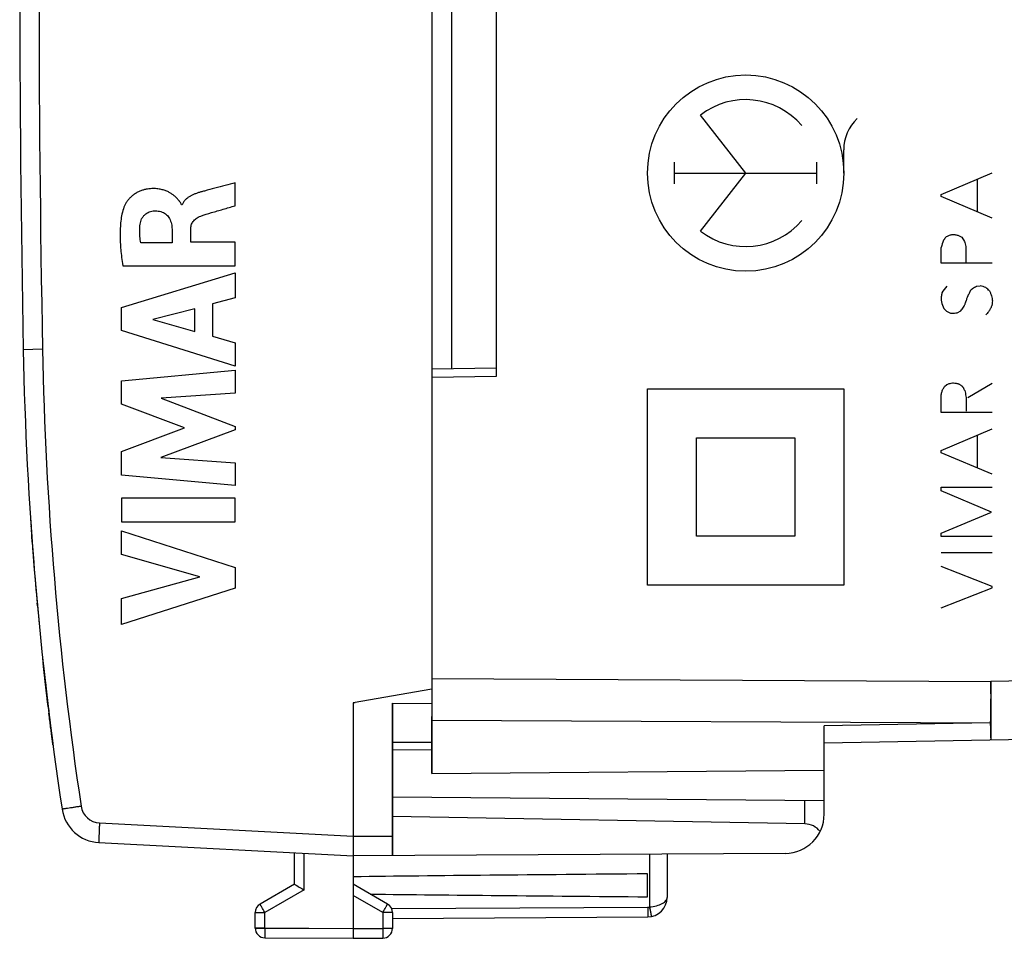
# Model space of a CAD drawing. Units: millimetres. Extents: x -90 to 33, y -24 to 46.
# Drawn here: x -90 to -65, y -24 to -1 of the extents above; entities that cross this region are included whole.
import ezdxf

# ---------------------------------------------------------------- set-up
doc = ezdxf.new("R2010")
doc.units = ezdxf.units.MM
doc.header["$LTSCALE"] = 16.335
doc.layers.get('0').update_dxf_attribs({"linetype": 'CONTINUOUS'})
for name, color, linetype in [('ASSI', 7, 'CONTINUOUS'), ('CURVE', 7, 'CONTINUOUS'), ('MEC', 7, 'CONTINUOUS'), ('RACCORDO', 7, 'CONTINUOUS')]:
    doc.layers.add(name, color=color, linetype=linetype)

msp = doc.modelspace()

# ---------------------------------------------------------------- linework, layer by layer
at = {"color": 7, "linetype": 'CONTINUOUS'}
for p, q in [((-79.251, 20.3), (-79.251, -20.3)), ((-77.601, -10.171), (-77.601, 10.171)), ((-79.251, -10.2), (-77.601, -10.171)), ((-79.251, -18.147), (-81.201, -18.491)), ((-81.251, -18.5), (-81.201, -18.491)), ((-81.251, -18.5), (-81.251, -24.5)), ((-80.251, -18.508), (-79.251, -18.517)), ((-80.251, -22.394), (-80.251, -18.508)), ((-69.251, -21.336), (-69.251, -19.086)), ((-51.234, -19.211), (-69.251, -19.525)), ((-80.251, -19.5), (-79.251, -19.5)), ((-79.251, -19.709), (-80.251, -19.7)), ((-79.251, -20.3), (-69.251, -20.213)), ((-69.251, -20.996), (-80.251, -20.9)), ((-69.743, -21.583), (-80.251, -21.4)), ((-87.735, -22.06), (-81.251, -22.4)), ((-82.751, -23.123), (-82.751, -22.321)), ((-70.245, -22.336), (-81.251, -22.4)), ((-73.251, -22.353), (-73.251, -23.456)), ((-73.751, -23.441), (-73.751, -22.859)), ((-82.751, -23.123), (-83.626, -23.628)), ((-80.376, -23.628), (-81.251, -23.123)), ((-83.751, -24.237), (-83.751, -23.844)), ((-80.251, -23.844), (-80.251, -24.246)), ((-80.251, -23.994), (-73.748, -23.956)), ((-81.251, -24.5), (-80.5, -24.496))]:
    msp.add_line(p, q, dxfattribs=at)
at = {"color": 250, "linetype": 'CONTINUOUS'}
for p, q in [((-89.17, -9.491), (-89.661, -9.5)), ((-51.234, -17.711), (-65.004, -17.952)), ((-79.251, -17.879), (-65.004, -17.952)), ((-79.251, -18.939), (-65.017, -19.012)), ((-65.017, -19.012), (-69.251, -19.086)), ((-69.743, -21.583), (-69.743, -20.992)), ((-87.717, -21.561), (-81.251, -21.9)), ((-81.251, -21.9), (-80.251, -21.894)), ((-82.503, -23.267), (-82.503, -22.334)), ((-73.702, -22.356), (-73.702, -23.702)), ((-82.503, -23.267), (-83.503, -23.844)), ((-80.5, -23.844), (-81.251, -23.41)), ((-80.272, -23.744), (-73.748, -23.706)), ((-83.751, -23.844), (-83.503, -23.844)), ((-83.503, -24.237), (-83.503, -23.844)), ((-80.251, -23.844), (-80.5, -23.844)), ((-80.5, -23.844), (-80.5, -24.246)), ((-83.751, -24.237), (-83.503, -24.237)), ((-83.503, -24.237), (-81.251, -24.25)), ((-81.251, -24.25), (-80.5, -24.246)), ((-80.251, -24.246), (-80.5, -24.246))]:
    msp.add_line(p, q, dxfattribs=at)
at = {"color": 7, "linetype": 'CONTINUOUS'}
for centre, radius, start, end in [((410.249, 0), 500, 178.91131, 181.08869), ((0.323, -7.79), 90, 181.08869, 188.57588), ((-87.682, -21.062), 1, 188.5759, 267), ((-70.251, -21.336), 1, 270.3333, 360), ((-60.123, 15.557), 44.812, 239.6713, 240.0388), ((-73.751, -23.456), 0.5, 270.3333, 359.9808), ((-83.501, -23.844), 0.25, 120, 180), ((-80.501, -23.844), 0.25, 0, 60), ((-80.501, -24.246), 0.25, 270.3333, 360)]:
    msp.add_arc(centre, radius, start, end, dxfattribs=at)
at = {"color": 250, "linetype": 'CONTINUOUS'}
for centre, radius, start, end in [((410.285, 0), 499.545, 178.91141, 181.08859), ((0.314, -7.79), 89.5, 181.08867, 188.5759), ((-87.691, -21.062), 0.5, 188.5759, 267.0071), ((-73.75, -23.456), 0.251, 270.3452, 281.09)]:
    msp.add_arc(centre, radius, start, end, dxfattribs=at)
at = {"color": 7, "linetype": 'CONTINUOUS'}
for centre, major_axis, ratio, start_param, end_param in [((-69.751, -22.083), (0, 0.5), 1, -0.916001, -0.017453), ((-3.903, -23.15), (85.943, 0), 0.005818, 2.519623, 2.690566), ((-3.903, -23.15), (85.943, 0), 0.005818, -2.679127, -2.519623)]:
    msp.add_ellipse(centre, major_axis=major_axis, ratio=ratio, start_param=start_param, end_param=end_param, dxfattribs=at)
at = {"color": 250, "linetype": 'CONTINUOUS'}
for points, knots in [([(-65.004, -17.952), (-65.005, -18.049), (-65.007, -18.403), (-65.011, -18.756), (-65.017, -19.012)], [0, 0, 0, 0, 0.2758, 1, 1, 1, 1]), ([(-65.004, -19.451), (-65.003, -19.451), (-65.002, -19.448), (-65.002, -19.443), (-65, -19.434), (-64.999, -19.421), (-64.999, -19.405), (-64.997, -19.377), (-64.996, -19.333), (-64.995, -19.27), (-64.994, -19.194), (-64.993, -19.107), (-64.993, -19.008), (-64.993, -18.9), (-64.994, -18.738), (-64.996, -18.518), (-64.999, -18.24), (-65.002, -18.049), (-65.004, -17.952)], [0, 0, 0, 0, 0.00148, 0.005193, 0.011258, 0.01968, 0.030452, 0.043561, 0.076646, 0.118592, 0.169029, 0.227464, 0.293326, 0.36601, 0.444784, 0.617522, 0.805088, 1, 1, 1, 1]), ([(-65.017, -19.012), (-65.017, -19.045), (-65.015, -19.107), (-65.013, -19.195), (-65.011, -19.27), (-65.009, -19.325), (-65.008, -19.363), (-65.008, -19.386), (-65.007, -19.405), (-65.006, -19.421), (-65.006, -19.434), (-65.005, -19.442), (-65.005, -19.447), (-65.005, -19.449), (-65.004, -19.45), (-65.004, -19.451), (-65.004, -19.451)], [0, 0, 0, 0, 0.224629, 0.424346, 0.596773, 0.74, 0.800288, 0.852838, 0.897511, 0.934197, 0.962835, 0.983372, 0.990585, 0.995755, 0.998881, 1, 1, 1, 1]), ([(-88.185, -21.136), (-88.217, -21.141), (-88.279, -21.15), (-88.369, -21.164), (-88.452, -21.177), (-88.515, -21.186), (-88.56, -21.193), (-88.588, -21.198), (-88.613, -21.201), (-88.633, -21.204), (-88.647, -21.207), (-88.656, -21.208), (-88.661, -21.209), (-88.665, -21.21), (-88.668, -21.21), (-88.67, -21.211), (-88.671, -21.211), (-88.671, -21.211)], [0, 0, 0, 0, 0.195938, 0.383999, 0.556838, 0.708135, 0.773858, 0.832135, 0.882407, 0.92419, 0.957121, 0.970156, 0.980856, 0.989205, 0.995188, 0.99879, 1, 1, 1, 1]), ([(-87.717, -21.561), (-87.719, -21.593), (-87.722, -21.657), (-87.726, -21.749), (-87.73, -21.835), (-87.733, -21.9), (-87.734, -21.945), (-87.735, -21.975), (-87.735, -22), (-87.736, -22.021), (-87.736, -22.037), (-87.736, -22.048), (-87.736, -22.054), (-87.735, -22.057), (-87.735, -22.059), (-87.735, -22.06), (-87.735, -22.06)], [0, 0, 0, 0, 0.194946, 0.382527, 0.555266, 0.706717, 0.772573, 0.831002, 0.881432, 0.923373, 0.956453, 0.980329, 0.988749, 0.994812, 0.998524, 1, 1, 1, 1]), ([(-73.702, -23.702), (-73.641, -23.696), (-73.529, -23.678), (-73.4, -23.631), (-73.323, -23.581), (-73.283, -23.543), (-73.257, -23.501), (-73.251, -23.47), (-73.251, -23.456)], [0, 0, 0, 0, 0.333791, 0.619181, 0.736367, 0.836402, 0.922302, 1, 1, 1, 1]), ([(-83.503, -23.844), (-83.511, -23.83), (-83.527, -23.803), (-83.55, -23.763), (-83.571, -23.726), (-83.587, -23.698), (-83.598, -23.678), (-83.606, -23.665), (-83.612, -23.654), (-83.617, -23.645), (-83.621, -23.638), (-83.624, -23.633), (-83.625, -23.63), (-83.626, -23.629), (-83.626, -23.628), (-83.626, -23.628), (-83.626, -23.628)], [0, 0, 0, 0, 0.195171, 0.382907, 0.555744, 0.707244, 0.773109, 0.831537, 0.881958, 0.923879, 0.956927, 0.980753, 0.989135, 0.995145, 0.998767, 1, 1, 1, 1]), ([(-80.5, -23.844), (-80.492, -23.83), (-80.476, -23.803), (-80.453, -23.763), (-80.432, -23.726), (-80.415, -23.698), (-80.404, -23.678), (-80.397, -23.665), (-80.391, -23.654), (-80.386, -23.645), (-80.382, -23.638), (-80.379, -23.633), (-80.378, -23.63), (-80.377, -23.629), (-80.377, -23.628), (-80.376, -23.628), (-80.376, -23.628)], [0, 0, 0, 0, 0.195171, 0.382907, 0.555744, 0.707244, 0.773109, 0.831537, 0.881958, 0.923879, 0.956927, 0.980753, 0.989135, 0.995145, 0.998767, 1, 1, 1, 1]), ([(-73.748, -23.706), (-73.748, -23.723), (-73.748, -23.754), (-73.748, -23.801), (-73.748, -23.843), (-73.748, -23.881), (-73.748, -23.908), (-73.748, -23.926), (-73.748, -23.937), (-73.748, -23.945), (-73.748, -23.951), (-73.749, -23.954), (-73.748, -23.956), (-73.748, -23.956)], [0, 0, 0, 0, 0.194676, 0.382661, 0.555606, 0.707065, 0.831341, 0.881829, 0.92383, 0.956862, 0.980685, 0.995119, 1, 1, 1, 1]), ([(-73.702, -23.702), (-73.699, -23.718), (-73.692, -23.749), (-73.684, -23.794), (-73.676, -23.836), (-73.669, -23.868), (-73.665, -23.891), (-73.662, -23.905), (-73.66, -23.917), (-73.658, -23.928), (-73.657, -23.936), (-73.656, -23.941), (-73.655, -23.944), (-73.655, -23.946), (-73.655, -23.946), (-73.655, -23.947), (-73.655, -23.947)], [0, 0, 0, 0, 0.195072, 0.382766, 0.555601, 0.707124, 0.773006, 0.831453, 0.881893, 0.923831, 0.956894, 0.980732, 0.98912, 0.995133, 0.998759, 1, 1, 1, 1]), ([(-73.702, -23.702), (-73.696, -23.732), (-73.685, -23.789), (-73.672, -23.856), (-73.663, -23.9), (-73.659, -23.923), (-73.657, -23.937), (-73.655, -23.945), (-73.655, -23.947)], [0, 0, 0, 0, 0.37375, 0.693392, 0.817875, 0.912675, 0.974055, 1, 1, 1, 1]), ([(-83.503, -24.237), (-83.503, -24.253), (-83.503, -24.285), (-83.503, -24.331), (-83.503, -24.374), (-83.503, -24.407), (-83.503, -24.43), (-83.503, -24.444), (-83.503, -24.457), (-83.503, -24.467), (-83.503, -24.475), (-83.503, -24.481), (-83.503, -24.484), (-83.503, -24.486), (-83.503, -24.486), (-83.503, -24.487), (-83.503, -24.487)], [0, 0, 0, 0, 0.195014, 0.382683, 0.555518, 0.707056, 0.77295, 0.831408, 0.881859, 0.923808, 0.95688, 0.980724, 0.989115, 0.99513, 0.998758, 1, 1, 1, 1]), ([(-80.5, -24.246), (-80.5, -24.262), (-80.5, -24.294), (-80.499, -24.34), (-80.499, -24.383), (-80.499, -24.415), (-80.499, -24.438), (-80.499, -24.453), (-80.499, -24.465), (-80.499, -24.476), (-80.499, -24.484), (-80.499, -24.49), (-80.5, -24.493), (-80.5, -24.494), (-80.5, -24.495), (-80.5, -24.496), (-80.5, -24.496)], [0, 0, 0, 0, 0.195014, 0.382683, 0.555518, 0.707057, 0.77295, 0.831408, 0.881859, 0.923808, 0.95688, 0.980725, 0.989115, 0.99513, 0.998758, 1, 1, 1, 1])]:
    msp.add_open_spline(points, degree=3, knots=knots, dxfattribs=at)
at = {"layer": 'ASSI', "color": 7, "linetype": 'CONTINUOUS'}
for p, q in [((-77.601, -10.171), (-77.601, 10.171)), ((-79.251, -10.2), (-77.601, -10.171)), ((-79.251, -20.3), (-79.251, -18.85)), ((-69.251, -20.213), (-69.251, -19.086)), ((-51.234, -19.211), (-69.251, -19.525)), ((-79.251, -20.3), (-69.251, -20.213))]:
    msp.add_line(p, q, dxfattribs=at)
at = {"layer": 'ASSI', "color": 250, "linetype": 'CONTINUOUS'}
for p, q in [((-51.234, -17.711), (-65.004, -17.952)), ((-79.251, -17.879), (-65.004, -17.952)), ((-79.251, -18.939), (-65.017, -19.012)), ((-65.017, -19.012), (-69.251, -19.086))]:
    msp.add_line(p, q, dxfattribs=at)
for points, knots in [([(-65.004, -17.952), (-65.005, -18.143), (-65.008, -18.496), (-65.014, -18.85), (-65.017, -19.012)], [0, 0, 0, 0, 0.541168, 1, 1, 1, 1]), ([(-65.004, -19.451), (-65.003, -19.451), (-65.002, -19.448), (-65.002, -19.443), (-65, -19.434), (-64.999, -19.421), (-64.999, -19.405), (-64.997, -19.377), (-64.996, -19.333), (-64.995, -19.27), (-64.994, -19.194), (-64.993, -19.107), (-64.993, -19.008), (-64.993, -18.9), (-64.994, -18.738), (-64.996, -18.518), (-64.999, -18.24), (-65.002, -18.049), (-65.004, -17.952)], [0, 0, 0, 0, 0.001478, 0.005187, 0.011249, 0.019674, 0.030455, 0.043563, 0.076635, 0.118594, 0.169026, 0.227462, 0.293327, 0.365999, 0.444772, 0.617549, 0.805025, 1, 1, 1, 1]), ([(-65.017, -19.012), (-65.017, -19.045), (-65.015, -19.107), (-65.013, -19.195), (-65.011, -19.27), (-65.009, -19.325), (-65.008, -19.363), (-65.008, -19.386), (-65.007, -19.405), (-65.006, -19.421), (-65.006, -19.434), (-65.005, -19.442), (-65.005, -19.447), (-65.005, -19.449), (-65.004, -19.45), (-65.004, -19.451), (-65.004, -19.451)], [0, 0, 0, 0, 0.224832, 0.424514, 0.596754, 0.739964, 0.800251, 0.852805, 0.897508, 0.934237, 0.962886, 0.983407, 0.990608, 0.995767, 0.998884, 1, 1, 1, 1])]:
    msp.add_open_spline(points, degree=3, knots=knots, dxfattribs=at)
at = {"layer": 'CURVE', "color": 250, "linetype": 'CONTINUOUS'}
for p, q in [((-71.251, -5), (-72.399, -3.521)), ((-68.751, -5), (-68.751, -4.405)), ((-73.068, -5.275), (-73.068, -4.725)), ((-69.434, -5.275), (-69.434, -4.725)), ((-73.068, -5), (-69.434, -5)), ((-72.399, -6.479), (-71.251, -5)), ((-66.267, -5.542), (-64.967, -4.99)), ((-84.259, -5.832), (-84.259, -5.25)), ((-65.345, -5.99), (-65.345, -5.152)), ((-66.267, -5.6), (-66.267, -5.542)), ((-64.967, -6.15), (-66.267, -5.6)), ((-85.613, -5.805), (-85.63, -5.805)), ((-85.869, -6.433), (-85.869, -6.779)), ((-85.394, -6.759), (-85.394, -6.434)), ((-84.259, -6.759), (-85.394, -6.759)), ((-84.259, -7.362), (-84.259, -6.759)), ((-65.845, -6.582), (-65.743, -6.632)), ((-65.743, -6.632), (-65.675, -6.74)), ((-85.869, -6.779), (-86.665, -6.779)), ((-66.267, -7.296), (-66.267, -6.892)), ((-87.125, -7.362), (-84.259, -7.362)), ((-64.967, -7.296), (-66.267, -7.296)), ((-87.159, -8.429), (-84.259, -7.539)), ((-84.259, -7.539), (-84.259, -8.177)), ((-65.371, -7.884), (-65.277, -7.874)), ((-84.259, -8.177), (-84.838, -8.334)), ((-87.159, -9.015), (-87.159, -8.429)), ((-85.286, -8.455), (-86.362, -8.733)), ((-85.286, -9.034), (-85.286, -8.455)), ((-84.838, -8.334), (-84.838, -9.158)), ((-66.255, -8.32), (-66.199, -8.448)), ((-66.137, -8.516), (-66.047, -8.562)), ((-65.861, -8.562), (-65.765, -8.51)), ((-86.362, -8.733), (-85.286, -9.034)), ((-84.259, -9.924), (-87.159, -9.015)), ((-84.838, -9.158), (-84.259, -9.325)), ((-84.259, -9.325), (-84.259, -9.924)), ((-87.159, -10.29), (-84.259, -10.019)), ((-84.259, -10.019), (-84.259, -10.611)), ((-87.159, -10.889), (-87.159, -10.29)), ((-73.751, -10.5), (-68.751, -10.5)), ((-73.751, -15.5), (-73.751, -10.5)), ((-68.751, -10.5), (-68.751, -15.5)), ((-66.181, -10.44), (-66.125, -10.388)), ((-65.589, -10.722), (-64.973, -10.354)), ((-84.259, -10.611), (-86.145, -10.736)), ((-86.145, -10.736), (-84.259, -11.455)), ((-66.267, -11.1), (-66.267, -10.67)), ((-85.549, -11.494), (-87.159, -10.889)), ((-64.967, -11.1), (-66.267, -11.1)), ((-87.159, -12.093), (-85.549, -11.494)), ((-84.259, -11.54), (-86.153, -12.25)), ((-84.259, -11.455), (-84.259, -11.54)), ((-66.267, -12.068), (-64.967, -11.516)), ((-72.501, -11.75), (-70.001, -11.75)), ((-72.501, -14.25), (-72.501, -11.75)), ((-70.001, -11.75), (-70.001, -14.25)), ((-65.345, -12.516), (-65.345, -11.678)), ((-87.159, -12.698), (-87.159, -12.093)), ((-86.153, -12.25), (-84.259, -12.381)), ((-66.267, -12.126), (-66.267, -12.068)), ((-64.967, -12.676), (-66.267, -12.126)), ((-84.259, -12.381), (-84.259, -12.96)), ((-84.259, -12.96), (-87.159, -12.698)), ((-66.267, -13.004), (-64.967, -13.004)), ((-66.267, -13.1), (-66.267, -13.004)), ((-87.159, -13.286), (-87.159, -13.891)), ((-84.259, -13.286), (-87.159, -13.286)), ((-84.259, -13.891), (-84.259, -13.286)), ((-64.989, -13.64), (-66.267, -13.1)), ((-66.267, -14.174), (-64.989, -13.64)), ((-89.474, -13.829), (-89.463, -13.99)), ((-87.159, -13.891), (-84.259, -13.891)), ((-89.434, -14.404), (-89.446, -14.244)), ((-87.159, -14.116), (-84.259, -15.048)), ((-87.159, -14.72), (-87.159, -14.116)), ((-70.001, -14.25), (-72.501, -14.25)), ((-66.267, -14.264), (-66.267, -14.174)), ((-64.967, -14.264), (-66.267, -14.264)), ((-85.163, -15.29), (-87.159, -14.72)), ((-66.267, -14.67), (-64.967, -14.67)), ((-84.259, -15.048), (-84.259, -15.581)), ((-64.967, -15.536), (-66.267, -15.026)), ((-87.159, -15.843), (-85.163, -15.29)), ((-68.751, -15.5), (-73.751, -15.5)), ((-64.967, -15.57), (-64.967, -15.536)), ((-84.259, -15.581), (-87.159, -16.5)), ((-66.267, -16.076), (-64.967, -15.57)), ((-89.299, -16.028), (-89.306, -15.957)), ((-87.159, -16.5), (-87.159, -15.843)), ((-89.117, -17.815), (-89.056, -18.344)), ((-89.085, -18.102), (-89.093, -18.027)), ((-89.085, -18.102), (-89.087, -18.077)), ((-89.03, -18.565), (-89.023, -18.621)), ((-88.986, -18.924), (-89.006, -18.763)), ((-88.991, -18.88), (-88.986, -18.924))]:
    msp.add_line(p, q, dxfattribs=at)
for centre, radius, start, end in [((-64.633, -7.302), 1.685, 159.5121, 165.9248), ((-66.696, -6.273), 0.654, 317.7867, 326.6626), ((-65.64, -8.38), 0.691, 134.1658, 151.8805), ((-65.35, -8.39), 0.521, 64.9283, 81.9572), ((-67.708, -10.771), 3.846, 46.0578, 47.8921), ((-65.749, -8.1), 0.569, 217.722, 226.9925), ((0.323, -7.79), 90, 183.95026, 184.11196), ((0.322, -7.79), 89.999, 184.21458, 185.58102), ((0.323, -7.79), 90, 186.22746, 187.00277), ((0.319, -7.79), 89.997, 186.30734, 186.57922), ((0.317, -7.791), 89.994, 186.91199, 187.07835), ((0.359, -7.786), 90.036, 186.92599, 187.07837)]:
    msp.add_arc(centre, radius, start, end, dxfattribs=at)
msp.add_ellipse((-71.251, -5), major_axis=(2.5, 0), ratio=1, dxfattribs=at)
for centre, major_axis, start_param, end_param in [((-71.251, -5), (0, 1.872), -0.867076, 0.660084), ((-67.65, -4.405), (0, 1.101), 0.76149, 1.570796), ((-71.251, -5), (1.872, 0), -2.23088, -0.703721), ((0.323, -7.79), (90, 0), -3.071444, -3.062313), ((0.323, -7.79), (0, 90), -4.605787, -4.591967)]:
    msp.add_ellipse(centre, major_axis=major_axis, ratio=1, start_param=start_param, end_param=end_param, dxfattribs=at)
for points in [[(-84.259, -5.25), (-84.344, -5.273), (-84.515, -5.317), (-84.777, -5.385), (-84.954, -5.432), (-85.044, -5.457)], [(-85.044, -5.457), (-85.075, -5.465), (-85.134, -5.48), (-85.213, -5.504), (-85.287, -5.531), (-85.355, -5.561), (-85.418, -5.595), (-85.479, -5.636), (-85.534, -5.683), (-85.581, -5.74), (-85.604, -5.783), (-85.613, -5.805)], [(-87.095, -5.868), (-87.115, -5.925), (-87.148, -6.042), (-87.176, -6.223), (-87.19, -6.405), (-87.194, -6.587), (-87.189, -6.767), (-87.176, -6.952), (-87.155, -7.147), (-87.136, -7.288), (-87.125, -7.362)], [(-86.682, -6.305), (-86.679, -6.281), (-86.67, -6.234), (-86.645, -6.168), (-86.609, -6.109), (-86.564, -6.058), (-86.511, -6.017), (-86.451, -5.987), (-86.386, -5.968), (-86.342, -5.963), (-86.32, -5.963)], [(-86.32, -5.963), (-86.298, -5.962), (-86.254, -5.963), (-86.185, -5.973), (-86.119, -5.992), (-86.06, -6.021), (-86.009, -6.059), (-85.965, -6.104), (-85.93, -6.158), (-85.903, -6.221), (-85.883, -6.292), (-85.872, -6.364), (-85.869, -6.41), (-85.869, -6.433)], [(-65.675, -6.74), (-65.667, -6.761), (-65.653, -6.804), (-65.641, -6.871), (-65.637, -6.939), (-65.637, -7.007), (-65.64, -7.074), (-65.643, -7.14), (-65.643, -7.207), (-65.64, -7.252), (-65.637, -7.274)], [(-65.513, -7.974), (-65.499, -7.961), (-65.47, -7.937), (-65.423, -7.907), (-65.389, -7.891), (-65.371, -7.884)], [(-65.039, -8.002), (-65.028, -8.024), (-65.007, -8.067), (-64.983, -8.131), (-64.972, -8.173), (-64.967, -8.194)], [(-66.249, -8.054), (-66.258, -8.087), (-66.269, -8.15), (-66.27, -8.24), (-66.262, -8.294), (-66.255, -8.32)], [(-66.267, -10.67), (-66.266, -10.656), (-66.262, -10.627), (-66.253, -10.586), (-66.24, -10.546), (-66.223, -10.508), (-66.204, -10.472), (-66.189, -10.451), (-66.181, -10.44)], [(-66.125, -10.388), (-66.107, -10.379), (-66.069, -10.365), (-66.011, -10.35), (-65.971, -10.345), (-65.951, -10.344)], [(-65.701, -10.474), (-65.699, -10.482), (-65.693, -10.498), (-65.682, -10.52), (-65.672, -10.533), (-65.667, -10.54)], [(-65.667, -10.54), (-65.663, -10.565), (-65.653, -10.613), (-65.639, -10.681), (-65.632, -10.748), (-65.63, -10.813), (-65.631, -10.876), (-65.633, -10.939), (-65.635, -11.002), (-65.634, -11.045), (-65.633, -11.066)]]:
    msp.add_open_spline(points, degree=3, dxfattribs=at)
for points, knots in [([(-85.63, -5.805), (-85.632, -5.791), (-85.64, -5.769), (-85.656, -5.746), (-85.666, -5.732), (-85.675, -5.722), (-85.683, -5.711), (-85.695, -5.698), (-85.71, -5.68), (-85.729, -5.658), (-85.757, -5.628), (-85.796, -5.59), (-85.853, -5.544), (-85.92, -5.501), (-85.999, -5.462), (-86.092, -5.428), (-86.198, -5.404), (-86.319, -5.393), (-86.431, -5.397), (-86.529, -5.411), (-86.605, -5.43), (-86.686, -5.458), (-86.765, -5.497), (-86.841, -5.545), (-86.911, -5.602), (-86.972, -5.665), (-87.025, -5.734), (-87.066, -5.8), (-87.086, -5.845), (-87.095, -5.868)], [0, 0, 0, 0, 0.058824, 0.088235, 0.102941, 0.117647, 0.132353, 0.147059, 0.176471, 0.205882, 0.235294, 0.294118, 0.352941, 0.411765, 0.470588, 0.529412, 0.588235, 0.647059, 0.705882, 0.735294, 0.764706, 0.794118, 0.823529, 0.852941, 0.882353, 0.911765, 0.941176, 0.970588, 1, 1, 1, 1]), ([(-85.139, -6.097), (-85.05, -6.063), (-84.912, -6.02), (-84.718, -5.965), (-84.569, -5.922), (-84.416, -5.878), (-84.312, -5.847), (-84.259, -5.832)], [0, 0, 0, 0, 0.333333, 0.5, 0.666667, 0.833333, 1, 1, 1, 1]), ([(-85.394, -6.434), (-85.394, -6.415), (-85.391, -6.379), (-85.379, -6.327), (-85.36, -6.279), (-85.332, -6.235), (-85.296, -6.194), (-85.238, -6.145), (-85.182, -6.113), (-85.139, -6.097)], [0, 0, 0, 0, 0.125, 0.25, 0.375, 0.5, 0.625, 0.75, 1, 1, 1, 1]), ([(-86.665, -6.779), (-86.67, -6.752), (-86.678, -6.699), (-86.687, -6.619), (-86.692, -6.54), (-86.693, -6.435), (-86.688, -6.357), (-86.682, -6.305)], [0, 0, 0, 0, 0.166667, 0.333333, 0.5, 0.666667, 1, 1, 1, 1]), ([(-66.149, -6.632), (-66.137, -6.623), (-66.111, -6.606), (-66.072, -6.588), (-66.034, -6.576), (-66.003, -6.569), (-65.978, -6.567), (-65.959, -6.566), (-65.941, -6.566), (-65.916, -6.569), (-65.884, -6.575), (-65.858, -6.58), (-65.845, -6.582)], [0, 0, 0, 0, 0.125, 0.25, 0.375, 0.5, 0.5625, 0.625, 0.6875, 0.75, 0.875, 1, 1, 1, 1]), ([(-65.765, -8.51), (-65.754, -8.496), (-65.732, -8.465), (-65.699, -8.415), (-65.676, -8.371), (-65.66, -8.336), (-65.649, -8.31), (-65.641, -8.286), (-65.63, -8.254), (-65.619, -8.217), (-65.607, -8.183), (-65.597, -8.155), (-65.589, -8.135), (-65.579, -8.115), (-65.566, -8.089), (-65.547, -8.056), (-65.527, -8.016), (-65.517, -7.988), (-65.513, -7.974)], [0, 0, 0, 0, 0.083333, 0.166667, 0.25, 0.291667, 0.333333, 0.375, 0.416667, 0.5, 0.583333, 0.625, 0.666667, 0.708333, 0.75, 0.833333, 0.916667, 1, 1, 1, 1]), ([(-64.967, -8.194), (-64.966, -8.216), (-64.964, -8.259), (-64.967, -8.311), (-64.973, -8.351), (-64.981, -8.381), (-64.991, -8.409), (-65.004, -8.435), (-65.018, -8.461), (-65.032, -8.486), (-65.047, -8.51), (-65.068, -8.54), (-65.097, -8.576), (-65.122, -8.6), (-65.135, -8.612)], [0, 0, 0, 0, 0.125, 0.25, 0.3125, 0.375, 0.4375, 0.5, 0.5625, 0.625, 0.6875, 0.75, 0.875, 1, 1, 1, 1]), ([(-66.047, -8.562), (-66.039, -8.565), (-66.021, -8.57), (-65.992, -8.572), (-65.961, -8.572), (-65.919, -8.568), (-65.885, -8.563), (-65.861, -8.562)], [0, 0, 0, 0, 0.166667, 0.333333, 0.5, 0.666667, 1, 1, 1, 1]), ([(-65.951, -10.344), (-65.933, -10.348), (-65.907, -10.352), (-65.872, -10.358), (-65.848, -10.364), (-65.824, -10.372), (-65.801, -10.382), (-65.781, -10.396), (-65.762, -10.41), (-65.745, -10.425), (-65.729, -10.44), (-65.714, -10.457), (-65.705, -10.468), (-65.701, -10.474)], [0, 0, 0, 0, 0.166667, 0.25, 0.333333, 0.416667, 0.5, 0.583333, 0.666667, 0.75, 0.833333, 0.916667, 1, 1, 1, 1]), ([(-89.093, -18.027), (-89.097, -17.997), (-89.103, -17.938), (-89.112, -17.857), (-89.121, -17.781), (-89.129, -17.71), (-89.135, -17.657), (-89.139, -17.619), (-89.142, -17.593), (-89.144, -17.571), (-89.146, -17.553), (-89.148, -17.539), (-89.149, -17.524), (-89.151, -17.511), (-89.152, -17.502), (-89.152, -17.497), (-89.152, -17.497), (-89.152, -17.497)], [0, 0, 0, 0, 0.083333, 0.166667, 0.25, 0.333333, 0.416667, 0.458333, 0.5, 0.541667, 0.583333, 0.625, 0.666667, 0.75, 0.833333, 0.916667, 1, 1, 1, 1]), ([(-89.125, -17.745), (-89.125, -17.745), (-89.125, -17.746), (-89.125, -17.749), (-89.124, -17.756), (-89.123, -17.767), (-89.121, -17.782), (-89.119, -17.797), (-89.118, -17.81), (-89.116, -17.826), (-89.113, -17.849), (-89.11, -17.881), (-89.105, -17.922), (-89.1, -17.967), (-89.095, -18.012), (-89.091, -18.049), (-89.087, -18.079), (-89.085, -18.094), (-89.085, -18.102), (-89.085, -18.102)], [0, 0, 0, 0, 0.07679, 0.15358, 0.23037, 0.30716, 0.38395, 0.422345, 0.46074, 0.499135, 0.537529, 0.614319, 0.691109, 0.767899, 0.844689, 0.921479, 0.959874, 0.998269, 1, 1, 1, 1]), ([(-89.025, -18.602), (-89.025, -18.602), (-89.026, -18.599), (-89.027, -18.586), (-89.03, -18.56), (-89.035, -18.521), (-89.042, -18.461), (-89.052, -18.381), (-89.063, -18.289), (-89.073, -18.205), (-89.08, -18.143), (-89.083, -18.114), (-89.085, -18.102)], [0, 0, 0, 0, 0.112311, 0.224621, 0.336932, 0.449243, 0.561553, 0.673864, 0.786174, 0.898485, 0.95464, 1, 1, 1, 1]), ([(-89.025, -18.602), (-89.025, -18.602), (-89.026, -18.599), (-89.027, -18.589), (-89.029, -18.572), (-89.032, -18.547), (-89.036, -18.512), (-89.042, -18.465), (-89.049, -18.406), (-89.057, -18.34), (-89.065, -18.27), (-89.074, -18.196), (-89.08, -18.139), (-89.084, -18.106), (-89.085, -18.102)], [0, 0, 0, 0, 0.089676, 0.179353, 0.269029, 0.358705, 0.448382, 0.538058, 0.627735, 0.717411, 0.807087, 0.896764, 0.98644, 1, 1, 1, 1]), ([(-88.991, -18.88), (-88.99, -18.891), (-88.986, -18.926), (-88.978, -18.99), (-88.968, -19.07), (-88.957, -19.15), (-88.947, -19.229), (-88.938, -19.305), (-88.929, -19.372), (-88.921, -19.432), (-88.914, -19.485), (-88.909, -19.527), (-88.905, -19.556), (-88.902, -19.574), (-88.902, -19.581), (-88.902, -19.574), (-88.905, -19.556), (-88.909, -19.527), (-88.914, -19.485), (-88.921, -19.433), (-88.929, -19.372), (-88.938, -19.305), (-88.947, -19.229), (-88.957, -19.15), (-88.968, -19.07), (-88.978, -18.99), (-88.986, -18.926), (-88.99, -18.89), (-88.991, -18.88)], [0, 0, 0, 0, 0.016341, 0.056651, 0.096962, 0.137272, 0.177582, 0.217893, 0.258203, 0.298514, 0.338824, 0.379134, 0.419445, 0.459755, 0.500065, 0.540376, 0.580686, 0.620997, 0.661307, 0.701617, 0.741928, 0.782238, 0.822548, 0.862859, 0.903169, 0.94348, 0.98379, 1, 1, 1, 1])]:
    msp.add_open_spline(points, degree=3, knots=knots, dxfattribs=at)
at = {"layer": 'MEC', "color": 7, "linetype": 'CONTINUOUS'}
for p, q in [((-79.251, 19.5), (-79.251, -19.5)), ((-79.251, -18.147), (-81.251, -18.5)), ((-81.251, -18.5), (-81.251, -24.5)), ((-80.251, -18.508), (-79.251, -18.517)), ((-80.251, -18.508), (-80.251, -22.394)), ((-80.251, -19.5), (-79.251, -19.5)), ((-69.743, -21.583), (-80.251, -21.4)), ((-87.735, -22.06), (-81.251, -22.4)), ((-82.751, -23.123), (-82.751, -22.321)), ((-70.245, -22.336), (-81.251, -22.4)), ((-73.251, -22.353), (-73.251, -23.456)), ((-73.751, -23.441), (-73.751, -22.859)), ((-82.751, -23.123), (-83.626, -23.628)), ((-80.376, -23.628), (-81.251, -23.123)), ((-83.751, -24.238), (-83.751, -23.844)), ((-80.251, -23.844), (-80.251, -24.246)), ((-83.503, -24.488), (-81.251, -24.5)), ((-81.251, -24.5), (-80.5, -24.496)), ((-81.251, -24.5), (-81.251, -24.5))]:
    msp.add_line(p, q, dxfattribs=at)
at = {"layer": 'MEC', "color": 250, "linetype": 'CONTINUOUS'}
for p, q in [((-89.17, -9.491), (-89.661, -9.5)), ((-87.717, -21.561), (-81.251, -21.9)), ((-81.251, -21.9), (-80.251, -21.894)), ((-82.503, -23.267), (-82.503, -22.334)), ((-82.503, -23.267), (-83.503, -23.844)), ((-80.5, -23.844), (-81.251, -23.41)), ((-83.751, -23.844), (-83.503, -23.844)), ((-83.503, -24.238), (-83.503, -23.844)), ((-80.251, -23.844), (-80.5, -23.844)), ((-80.5, -23.844), (-80.5, -24.246)), ((-83.751, -24.238), (-83.503, -24.238)), ((-83.503, -24.238), (-81.251, -24.25)), ((-81.251, -24.25), (-80.5, -24.246)), ((-80.251, -24.246), (-80.5, -24.246))]:
    msp.add_line(p, q, dxfattribs=at)
at = {"layer": 'MEC', "color": 7, "linetype": 'CONTINUOUS'}
for centre, radius, start, end in [((410.249, 0), 500, 178.91131, 181.08869), ((0.323, -7.79), 90, 181.08869, 188.57588), ((-87.682, -21.062), 1, 188.5759, 267), ((-70.251, -21.336), 1, 270.3333, 360), ((-57.633, 19.869), 49.791, 239.7041, 240.035), ((-83.501, -23.844), 0.25, 120, 180), ((-80.501, -23.844), 0.25, 0, 60), ((-83.501, -24.238), 0.25, 180, 269.7), ((-80.501, -24.246), 0.25, 270.3333, 360)]:
    msp.add_arc(centre, radius, start, end, dxfattribs=at)
at = {"layer": 'MEC', "color": 250, "linetype": 'CONTINUOUS'}
for centre, radius, start, end in [((410.285, 0), 499.545, 178.91141, 181.08859), ((0.314, -7.79), 89.5, 181.08868, 188.57588), ((-87.691, -21.062), 0.5, 188.5759, 267)]:
    msp.add_arc(centre, radius, start, end, dxfattribs=at)
at = {"layer": 'MEC', "color": 7, "linetype": 'CONTINUOUS'}
for centre, major_axis, ratio, start_param, end_param in [((-69.751, -22.083), (0, 0.5), 1, -0.916001, -0.017453), ((-3.903, -23.15), (85.943, 0), 0.005818, 2.519623, 2.690566), ((-3.903, -23.15), (85.943, 0), 0.005818, -2.679126, -2.519623)]:
    msp.add_ellipse(centre, major_axis=major_axis, ratio=ratio, start_param=start_param, end_param=end_param, dxfattribs=at)
at = {"layer": 'MEC', "color": 250, "linetype": 'CONTINUOUS'}
for points, knots in [([(-88.185, -21.136), (-88.217, -21.141), (-88.279, -21.15), (-88.369, -21.164), (-88.452, -21.177), (-88.515, -21.186), (-88.56, -21.193), (-88.588, -21.198), (-88.613, -21.201), (-88.633, -21.204), (-88.647, -21.207), (-88.656, -21.208), (-88.661, -21.209), (-88.665, -21.21), (-88.668, -21.21), (-88.67, -21.211), (-88.671, -21.211), (-88.671, -21.211)], [0, 0, 0, 0, 0.196003, 0.383973, 0.55685, 0.708134, 0.773864, 0.832139, 0.882409, 0.924201, 0.957122, 0.970156, 0.980862, 0.989216, 0.995198, 0.998794, 1, 1, 1, 1]), ([(-87.717, -21.561), (-87.719, -21.593), (-87.722, -21.657), (-87.726, -21.749), (-87.73, -21.835), (-87.733, -21.9), (-87.734, -21.945), (-87.735, -21.975), (-87.736, -22), (-87.736, -22.021), (-87.736, -22.037), (-87.736, -22.048), (-87.736, -22.054), (-87.735, -22.057), (-87.735, -22.059), (-87.735, -22.06), (-87.735, -22.06)], [0, 0, 0, 0, 0.19501, 0.382497, 0.555274, 0.70671, 0.772573, 0.830999, 0.881428, 0.923378, 0.956448, 0.980329, 0.988755, 0.994817, 0.998524, 1, 1, 1, 1]), ([(-83.503, -23.844), (-83.511, -23.83), (-83.527, -23.803), (-83.55, -23.763), (-83.571, -23.726), (-83.589, -23.693), (-83.603, -23.67), (-83.612, -23.654), (-83.617, -23.645), (-83.621, -23.638), (-83.623, -23.633), (-83.625, -23.63), (-83.625, -23.629), (-83.627, -23.628), (-83.626, -23.628)], [0, 0, 0, 0, 0.195227, 0.382865, 0.555745, 0.707237, 0.831543, 0.881966, 0.923899, 0.95694, 0.980771, 0.98916, 0.995167, 1, 1, 1, 1]), ([(-80.5, -23.844), (-80.492, -23.83), (-80.476, -23.803), (-80.453, -23.763), (-80.432, -23.726), (-80.413, -23.693), (-80.4, -23.67), (-80.391, -23.654), (-80.386, -23.645), (-80.382, -23.638), (-80.378, -23.633), (-80.378, -23.63), (-80.376, -23.628), (-80.376, -23.628)], [0, 0, 0, 0, 0.195241, 0.382883, 0.555761, 0.707249, 0.831548, 0.881967, 0.923898, 0.956937, 0.980767, 0.995163, 1, 1, 1, 1]), ([(-83.503, -24.238), (-83.503, -24.268), (-83.503, -24.324), (-83.503, -24.398), (-83.503, -24.451), (-83.503, -24.478), (-83.503, -24.487)], [0, 0, 0, 0, 0.361032, 0.673878, 0.896781, 1, 1, 1, 1]), ([(-80.5, -24.246), (-80.5, -24.262), (-80.5, -24.294), (-80.499, -24.34), (-80.499, -24.383), (-80.499, -24.42), (-80.499, -24.447), (-80.499, -24.465), (-80.499, -24.476), (-80.5, -24.484), (-80.499, -24.49), (-80.5, -24.493), (-80.499, -24.496), (-80.5, -24.496)], [0, 0, 0, 0, 0.195084, 0.38266, 0.555537, 0.707064, 0.831421, 0.881871, 0.923829, 0.956893, 0.980741, 0.995151, 1, 1, 1, 1])]:
    msp.add_open_spline(points, degree=3, knots=knots, dxfattribs=at)
at = {"layer": 'RACCORDO', "color": 250, "linetype": 'CONTINUOUS'}
msp.add_line((-78.743, -9.991), (-78.743, 9.991), dxfattribs=at)
at = {"layer": 'RACCORDO', "color": 7, "linetype": 'CONTINUOUS'}
for p, q in [((-77.601, -9.971), (-79.251, -10)), ((-79.251, -19.709), (-80.251, -19.7))]:
    msp.add_line(p, q, dxfattribs=at)

doc.saveas('drawing.dxf')
